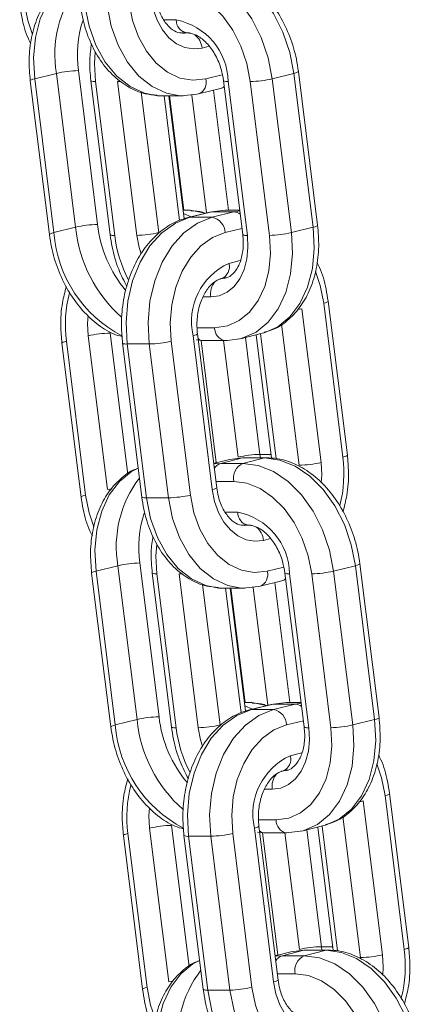
# Model space of a CAD drawing. Extents: x -1115 to 6790, y -976 to 3429.
# Drawn here: x 5427 to 5453, y 1863 to 1926 of the extents above; entities that cross this region are included whole.
import ezdxf

# ---------------------------------------------------------------- set-up
doc = ezdxf.new("R2010")
doc.units = 0
doc.header["$LTSCALE"] = 14.285714
doc.layers.add('valine', color=7, linetype='Continuous')

msp = doc.modelspace()

# ---------------------------------------------------------------- linework, layer by layer
at = {"layer": 'valine', "lineweight": 0}
for p, q in [((5437.261, 1926.037), (5436.484, 1926.037)), ((5437.608, 1925.211), (5437.957, 1925.211)), ((5438.08, 1925.226), (5437.683, 1925.181)), ((5438.91, 1924.241), (5439.364, 1924.354)), ((5428.206, 1922.272), (5429.599, 1922.619)), ((5429.599, 1922.619), (5430.827, 1912.771)), ((5432.23, 1912.944), (5431.003, 1922.793)), ((5440.204, 1922.533), (5439.155, 1922.272)), ((5443.398, 1922.272), (5444.791, 1922.619)), ((5444.791, 1922.619), (5446.018, 1912.771)), ((5446.304, 1912.895), (5445.076, 1922.743)), ((5427.921, 1922.148), (5429.149, 1912.3)), ((5429.434, 1912.424), (5428.206, 1922.272)), ((5431.799, 1922.148), (5433.027, 1912.3)), ((5433.323, 1912.25), (5432.095, 1922.098)), ((5433.509, 1922.098), (5434.737, 1912.25)), ((5440.083, 1921.649), (5440.336, 1921.734)), ((5440.284, 1922.148), (5441.512, 1912.3)), ((5441.808, 1912.25), (5440.58, 1922.098)), ((5441.994, 1922.098), (5443.222, 1912.25)), ((5444.626, 1912.424), (5443.398, 1922.272)), ((5436.14, 1912.424), (5435.019, 1921.42)), ((5436.297, 1921.181), (5437.711, 1921.181)), ((5436.485, 1921.181), (5437.478, 1913.211)), ((5437.767, 1913.309), (5436.785, 1921.181)), ((5437.74, 1913.862), (5436.828, 1921.181)), ((5438.258, 1921.223), (5439.198, 1913.688)), ((5438.69, 1921.302), (5438.571, 1921.287)), ((5438.69, 1921.302), (5440.083, 1921.649)), ((5440.601, 1913.862), (5439.644, 1921.539)), ((5437.928, 1913.862), (5437.698, 1913.862)), ((5438.206, 1913.44), (5437.724, 1913.649)), ((5439.412, 1913.741), (5438.02, 1913.394)), ((5438.139, 1913.408), (5439.532, 1913.756)), ((5439.412, 1913.741), (5439.532, 1913.756)), ((5439.532, 1913.756), (5440.391, 1913.862)), ((5440.946, 1913.756), (5439.532, 1913.756)), ((5440.946, 1913.756), (5439.553, 1913.408)), ((5441.317, 1913.862), (5440.391, 1913.862)), ((5441.321, 1913.829), (5440.946, 1913.756)), ((5438.02, 1913.394), (5438.139, 1913.408)), ((5439.553, 1913.408), (5438.139, 1913.408)), ((5429.434, 1912.424), (5430.827, 1912.771)), ((5440.383, 1912.424), (5441.463, 1912.693)), ((5444.626, 1912.424), (5446.018, 1912.771)), ((5441.354, 1910.635), (5440.629, 1910.454)), ((5440.389, 1909.51), (5440.044, 1909.469)), ((5440.163, 1909.484), (5440.431, 1909.551)), ((5438.976, 1908.311), (5439.471, 1908.311)), ((5446.691, 1907.904), (5447.919, 1898.056)), ((5448.204, 1898.18), (5446.976, 1908.028)), ((5446.526, 1897.709), (5445.298, 1907.557)), ((5434.158, 1896.96), (5433.032, 1905.994)), ((5439.716, 1906.341), (5438.591, 1906.341)), ((5441.37, 1905.632), (5442.762, 1905.979)), ((5442.871, 1906.008), (5442.762, 1905.979)), ((5443.996, 1906.569), (5445.122, 1897.535)), ((5429.95, 1905.349), (5431.178, 1895.501)), ((5431.463, 1895.625), (5430.235, 1905.473)), ((5431.628, 1905.82), (5432.856, 1895.972)), ((5433.828, 1905.349), (5435.056, 1895.501)), ((5438.17, 1895.625), (5436.942, 1905.473)), ((5438.334, 1905.82), (5439.562, 1895.972)), ((5438.538, 1905.554), (5438.998, 1905.515)), ((5439.847, 1896.096), (5438.62, 1905.944)), ((5439.82, 1897.709), (5438.845, 1905.528)), ((5438.998, 1905.515), (5440.413, 1905.515)), ((5440.282, 1905.515), (5441.212, 1898.056)), ((5440.413, 1905.515), (5440.535, 1905.53)), ((5440.535, 1905.53), (5441.456, 1905.654)), ((5442.616, 1898.23), (5441.683, 1905.71)), ((5442.378, 1905.883), (5443.362, 1897.986)), ((5443.655, 1897.961), (5442.659, 1905.953)), ((5435.538, 1905.299), (5434.124, 1905.299)), ((5435.352, 1895.451), (5434.124, 1905.299)), ((5435.538, 1905.299), (5436.766, 1895.451)), ((5440.662, 1897.897), (5439.654, 1897.646)), ((5440.104, 1897.652), (5441.496, 1897.999)), ((5440.662, 1897.897), (5441.496, 1897.999)), ((5441.619, 1898.014), (5441.496, 1897.999)), ((5441.496, 1897.999), (5442.911, 1897.999)), ((5441.518, 1897.652), (5442.911, 1897.999)), ((5443.033, 1898.014), (5441.619, 1898.014)), ((5442.64, 1898.014), (5442.616, 1898.23)), ((5442.616, 1898.23), (5443.332, 1898.23)), ((5443.033, 1898.014), (5442.911, 1897.999)), ((5440.104, 1897.652), (5439.657, 1897.623)), ((5441.518, 1897.652), (5440.104, 1897.652)), ((5439.798, 1896.493), (5440.944, 1896.493)), ((5436.766, 1895.451), (5435.352, 1895.451)), ((5441.19, 1894.524), (5440.413, 1894.524)), ((5441.537, 1893.697), (5441.886, 1893.697)), ((5442.009, 1893.712), (5441.613, 1893.667)), ((5442.839, 1892.728), (5443.293, 1892.841)), ((5432.136, 1890.758), (5433.528, 1891.105)), ((5433.528, 1891.105), (5434.756, 1881.257)), ((5436.16, 1881.431), (5434.932, 1891.279)), ((5444.134, 1891.02), (5443.084, 1890.758)), ((5447.327, 1890.758), (5448.72, 1891.105)), ((5448.72, 1891.105), (5449.948, 1881.257)), ((5450.233, 1881.381), (5449.005, 1891.229)), ((5431.85, 1890.634), (5433.078, 1880.786)), ((5433.363, 1880.91), (5432.136, 1890.758)), ((5435.728, 1890.634), (5436.956, 1880.786)), ((5437.252, 1880.736), (5436.024, 1890.584)), ((5437.438, 1890.584), (5438.666, 1880.736)), ((5444.012, 1890.135), (5444.265, 1890.22)), ((5444.213, 1890.634), (5445.441, 1880.786)), ((5445.737, 1880.736), (5444.509, 1890.584)), ((5445.924, 1890.584), (5447.151, 1880.736)), ((5448.555, 1880.91), (5447.327, 1890.758)), ((5440.07, 1880.91), (5438.948, 1889.906)), ((5440.226, 1889.667), (5441.641, 1889.667)), ((5440.414, 1889.667), (5441.407, 1881.697)), ((5441.696, 1881.795), (5440.714, 1889.667)), ((5441.669, 1882.348), (5440.757, 1889.667)), ((5442.188, 1889.71), (5443.127, 1882.174)), ((5442.619, 1889.788), (5442.5, 1889.773)), ((5442.619, 1889.788), (5444.012, 1890.135)), ((5444.531, 1882.348), (5443.573, 1890.026)), ((5441.857, 1882.348), (5441.627, 1882.348)), ((5442.135, 1881.926), (5441.653, 1882.136)), ((5443.342, 1882.227), (5441.949, 1881.88)), ((5442.068, 1881.895), (5443.461, 1882.242)), ((5443.342, 1882.227), (5443.461, 1882.242)), ((5443.461, 1882.242), (5444.32, 1882.348)), ((5444.875, 1882.242), (5443.461, 1882.242)), ((5444.875, 1882.242), (5443.482, 1881.895)), ((5445.246, 1882.348), (5444.32, 1882.348)), ((5445.251, 1882.315), (5444.875, 1882.242)), ((5441.949, 1881.88), (5442.068, 1881.895)), ((5443.482, 1881.895), (5442.068, 1881.895)), ((5433.363, 1880.91), (5434.756, 1881.257)), ((5444.312, 1880.91), (5445.392, 1881.179)), ((5448.555, 1880.91), (5449.948, 1881.257)), ((5445.283, 1879.121), (5444.558, 1878.94)), ((5444.318, 1877.996), (5443.974, 1877.955)), ((5444.093, 1877.97), (5444.36, 1878.037)), ((5442.906, 1876.797), (5443.4, 1876.797)), ((5450.62, 1876.39), (5451.848, 1866.542)), ((5452.133, 1866.666), (5450.905, 1876.514)), ((5450.455, 1866.195), (5449.227, 1876.043)), ((5438.087, 1865.446), (5436.961, 1874.48)), ((5443.646, 1874.827), (5442.52, 1874.827)), ((5445.299, 1874.118), (5446.692, 1874.465)), ((5446.8, 1874.494), (5446.692, 1874.465)), ((5447.925, 1875.055), (5449.052, 1866.021)), ((5433.879, 1873.835), (5435.107, 1863.987)), ((5435.393, 1864.111), (5434.165, 1873.959)), ((5435.557, 1874.306), (5436.785, 1864.458)), ((5437.757, 1873.835), (5438.985, 1863.987)), ((5442.099, 1864.111), (5440.871, 1873.959)), ((5442.264, 1874.306), (5443.491, 1864.458)), ((5442.467, 1874.04), (5442.928, 1874.001)), ((5443.777, 1864.582), (5442.549, 1874.43)), ((5443.749, 1866.195), (5442.774, 1874.014)), ((5442.928, 1874.001), (5444.342, 1874.001)), ((5444.212, 1874.001), (5445.142, 1866.542)), ((5444.342, 1874.001), (5444.465, 1874.016)), ((5444.465, 1874.016), (5445.385, 1874.141)), ((5446.545, 1866.716), (5445.612, 1874.196)), ((5446.307, 1874.369), (5447.291, 1866.472)), ((5447.584, 1866.447), (5446.588, 1874.439)), ((5439.467, 1873.785), (5438.053, 1873.785)), ((5439.281, 1863.937), (5438.053, 1873.785)), ((5439.467, 1873.785), (5440.695, 1863.937)), ((5444.591, 1866.383), (5443.583, 1866.132)), ((5444.033, 1866.138), (5445.425, 1866.485)), ((5444.591, 1866.383), (5445.425, 1866.485)), ((5445.548, 1866.5), (5445.425, 1866.485)), ((5445.425, 1866.485), (5446.84, 1866.485)), ((5445.447, 1866.138), (5446.84, 1866.485)), ((5446.962, 1866.5), (5445.548, 1866.5)), ((5446.57, 1866.5), (5446.545, 1866.716)), ((5446.545, 1866.716), (5447.261, 1866.716)), ((5446.962, 1866.5), (5446.84, 1866.485)), ((5444.033, 1866.138), (5443.586, 1866.109)), ((5445.447, 1866.138), (5444.033, 1866.138)), ((5443.727, 1864.979), (5444.873, 1864.979)), ((5440.695, 1863.937), (5439.281, 1863.937))]:
    msp.add_line(p, q, dxfattribs=at)
at = {"layer": 'valine', "lineweight": 0, "flags": 128}
for points in [[(5438.981, 1929.513), (5439.963, 1929.38), (5440.941, 1928.988), (5441.876, 1928.351), (5442.733, 1927.494), (5443.479, 1926.449), (5444.085, 1925.257), (5444.528, 1923.964), (5444.791, 1922.619)], [(5428.206, 1922.272), (5428.134, 1923.617), (5428.254, 1924.91), (5428.563, 1926.102), (5429.048, 1927.146), (5429.692, 1928.003), (5430.468, 1928.641), (5430.896, 1928.868)], [(5443.398, 1922.272), (5443.135, 1923.617), (5442.692, 1924.91), (5442.086, 1926.102), (5441.34, 1927.146), (5440.483, 1928.003), (5439.548, 1928.641), (5438.571, 1929.033), (5437.589, 1929.165)], [(5435.633, 1927.486), (5435.782, 1926.731), (5436.033, 1926.031), (5436.375, 1925.414), (5436.796, 1924.904), (5437.279, 1924.519), (5437.806, 1924.275), (5438.357, 1924.181), (5438.91, 1924.241)], [(5437.015, 1928.007), (5437.857, 1927.893), (5438.695, 1927.557), (5439.496, 1927.011), (5440.231, 1926.276), (5440.87, 1925.381), (5441.389, 1924.359), (5441.769, 1923.251), (5441.994, 1922.098)], [(5428.065, 1925.115), (5427.758, 1926.006), (5427.534, 1927.139)], [(5436.063, 1921.189), (5435.226, 1921.347), (5434.304, 1921.773), (5433.458, 1922.446), (5432.722, 1923.34), (5432.123, 1924.42), (5431.684, 1925.643), (5431.423, 1926.965)], [(5432.837, 1926.965), (5433.098, 1925.643), (5433.537, 1924.42), (5434.136, 1923.34), (5434.872, 1922.446), (5435.718, 1921.773), (5436.64, 1921.347), (5437.488, 1921.188)], [(5439.155, 1922.272), (5438.326, 1922.182), (5437.5, 1922.323), (5436.71, 1922.689), (5435.985, 1923.266), (5435.354, 1924.031), (5434.84, 1924.957), (5434.464, 1926.006), (5434.24, 1927.139)], [(5432.095, 1922.098), (5432.033, 1923.251), (5432.081, 1923.978)], [(5445.076, 1922.743), (5445.076, 1922.742), (5445.058, 1922.716), (5445.003, 1922.686), (5444.913, 1922.653), (5444.791, 1922.619)], [(5427.921, 1922.148), (5427.921, 1922.149), (5427.939, 1922.175), (5427.994, 1922.205), (5428.084, 1922.238), (5428.206, 1922.272)], [(5433.732, 1922.105), (5433.66, 1922.101), (5433.509, 1922.098)], [(5436.297, 1921.181), (5436.189, 1921.182), (5436.063, 1921.189)], [(5437.488, 1921.188), (5437.603, 1921.182), (5438.571, 1921.287)], [(5437.928, 1913.862), (5438.036, 1913.86), (5438.162, 1913.854)], [(5438.162, 1913.854), (5438.999, 1913.696), (5439.099, 1913.663)], [(5434.124, 1905.299), (5434.05, 1906.667), (5434.166, 1908.03), (5434.468, 1909.334), (5434.944, 1910.53), (5435.576, 1911.571), (5436.339, 1912.419), (5437.205, 1913.039), (5438.139, 1913.408)], [(5439.553, 1913.408), (5438.619, 1913.039), (5437.753, 1912.419), (5436.99, 1911.571), (5436.358, 1910.53), (5435.882, 1909.334), (5435.58, 1908.03), (5435.464, 1906.667), (5435.538, 1905.299)], [(5446.018, 1912.771), (5446.141, 1912.805), (5446.231, 1912.837), (5446.286, 1912.867), (5446.304, 1912.894), (5446.304, 1912.895)], [(5429.434, 1912.424), (5429.312, 1912.39), (5429.222, 1912.357), (5429.167, 1912.327), (5429.149, 1912.301), (5429.149, 1912.3)], [(5436.942, 1905.473), (5436.878, 1906.646), (5436.978, 1907.813), (5437.236, 1908.931), (5437.644, 1909.956), (5438.186, 1910.849), (5438.84, 1911.575), (5439.582, 1912.107), (5440.383, 1912.424)], [(5441.456, 1905.654), (5441.485, 1905.662), (5442.364, 1906.055), (5443.141, 1906.692), (5443.784, 1907.549), (5444.269, 1908.594), (5444.578, 1909.785), (5444.698, 1911.079), (5444.626, 1912.424)], [(5446.018, 1912.771), (5446.091, 1911.426), (5445.971, 1910.133), (5445.662, 1908.941), (5445.176, 1907.896), (5444.533, 1907.039), (5443.757, 1906.402), (5442.877, 1906.01), (5442.871, 1906.008)], [(5434.737, 1912.25), (5434.887, 1911.482), (5435.013, 1911.072)], [(5439.471, 1908.311), (5440.013, 1908.386), (5440.516, 1908.611), (5440.959, 1908.975), (5441.327, 1909.465), (5441.604, 1910.062), (5441.781, 1910.742), (5441.849, 1911.482), (5441.808, 1912.25)], [(5443.222, 1912.25), (5443.284, 1911.097), (5443.181, 1909.989), (5442.917, 1908.967), (5442.501, 1908.072), (5441.949, 1907.337), (5441.284, 1906.791), (5440.53, 1906.455), (5439.716, 1906.341)], [(5446.16, 1909.928), (5446.467, 1909.037), (5446.691, 1907.904)], [(5446.691, 1907.904), (5446.813, 1907.938), (5446.903, 1907.97), (5446.958, 1908), (5446.976, 1908.027), (5446.976, 1908.028)], [(5445.011, 1907.496), (5445.149, 1907.523), (5445.298, 1907.557)], [(5431.618, 1907.118), (5431.586, 1906.602), (5431.628, 1905.82)], [(5430.235, 1905.473), (5430.113, 1905.439), (5430.023, 1905.406), (5429.968, 1905.376), (5429.95, 1905.35), (5429.95, 1905.349)], [(5438.62, 1905.944), (5438.62, 1905.943), (5438.602, 1905.917), (5438.547, 1905.887), (5438.457, 1905.854), (5438.334, 1905.82)], [(5442.911, 1897.999), (5443.893, 1897.866), (5444.87, 1897.474), (5445.805, 1896.837), (5446.662, 1895.98), (5447.408, 1894.935), (5448.014, 1893.743), (5448.457, 1892.45), (5448.72, 1891.105)], [(5448.204, 1898.179), (5448.204, 1898.179), (5448.186, 1898.152), (5448.131, 1898.122), (5448.041, 1898.09), (5447.919, 1898.056)], [(5432.136, 1890.758), (5432.063, 1892.103), (5432.183, 1893.396), (5432.492, 1894.588), (5432.978, 1895.632), (5433.621, 1896.49), (5434.397, 1897.127), (5434.825, 1897.354)], [(5439.652, 1897.66), (5439.697, 1897.675), (5439.82, 1897.709)], [(5447.327, 1890.758), (5447.064, 1892.103), (5446.621, 1893.396), (5446.015, 1894.588), (5445.269, 1895.632), (5444.413, 1896.49), (5443.477, 1897.127), (5442.5, 1897.519), (5441.518, 1897.652)], [(5446.537, 1896.411), (5446.568, 1896.927), (5446.526, 1897.709)], [(5432.856, 1895.972), (5433.005, 1896.006), (5433.139, 1896.032)], [(5439.562, 1895.972), (5439.684, 1896.006), (5439.775, 1896.038), (5439.83, 1896.069), (5439.847, 1896.095), (5439.847, 1896.096)], [(5439.562, 1895.972), (5439.712, 1895.217), (5439.962, 1894.518), (5440.305, 1893.901), (5440.725, 1893.39), (5441.209, 1893.006), (5441.735, 1892.762), (5442.286, 1892.668), (5442.839, 1892.728)], [(5440.944, 1896.493), (5441.786, 1896.379), (5442.624, 1896.043), (5443.425, 1895.497), (5444.16, 1894.762), (5444.799, 1893.867), (5445.319, 1892.845), (5445.698, 1891.737), (5445.924, 1890.584)], [(5431.463, 1895.625), (5431.341, 1895.591), (5431.251, 1895.558), (5431.196, 1895.528), (5431.178, 1895.502), (5431.178, 1895.501)], [(5431.994, 1893.601), (5431.687, 1894.492), (5431.463, 1895.625)], [(5439.992, 1889.675), (5439.155, 1889.833), (5438.233, 1890.259), (5437.387, 1890.933), (5436.651, 1891.826), (5436.052, 1892.906), (5435.613, 1894.13), (5435.352, 1895.451)], [(5436.766, 1895.451), (5437.027, 1894.13), (5437.466, 1892.906), (5438.065, 1891.826), (5438.801, 1890.933), (5439.647, 1890.259), (5440.569, 1889.833), (5441.417, 1889.674)], [(5443.084, 1890.758), (5442.255, 1890.668), (5441.429, 1890.809), (5440.639, 1891.175), (5439.914, 1891.752), (5439.283, 1892.518), (5438.769, 1893.443), (5438.393, 1894.492), (5438.17, 1895.625)], [(5436.024, 1890.584), (5435.962, 1891.737), (5436.01, 1892.465)], [(5449.005, 1891.229), (5449.005, 1891.228), (5448.987, 1891.202), (5448.932, 1891.172), (5448.842, 1891.139), (5448.72, 1891.105)], [(5431.85, 1890.634), (5431.85, 1890.635), (5431.868, 1890.661), (5431.923, 1890.691), (5432.013, 1890.724), (5432.136, 1890.758)], [(5437.661, 1890.591), (5437.59, 1890.587), (5437.438, 1890.584)], [(5440.226, 1889.667), (5440.118, 1889.668), (5439.992, 1889.675)], [(5441.417, 1889.674), (5441.533, 1889.668), (5442.5, 1889.773)], [(5441.857, 1882.348), (5441.965, 1882.347), (5442.091, 1882.34)], [(5442.091, 1882.34), (5442.928, 1882.182), (5443.029, 1882.149)], [(5438.053, 1873.785), (5437.979, 1875.154), (5438.095, 1876.516), (5438.397, 1877.82), (5438.873, 1879.016), (5439.505, 1880.058), (5440.268, 1880.905), (5441.134, 1881.525), (5442.068, 1881.895)], [(5443.482, 1881.895), (5442.548, 1881.525), (5441.682, 1880.905), (5440.919, 1880.058), (5440.287, 1879.016), (5439.811, 1877.82), (5439.509, 1876.516), (5439.393, 1875.154), (5439.467, 1873.785)], [(5449.948, 1881.257), (5450.07, 1881.291), (5450.16, 1881.324), (5450.215, 1881.354), (5450.233, 1881.38), (5450.233, 1881.381)], [(5433.363, 1880.91), (5433.241, 1880.876), (5433.151, 1880.843), (5433.096, 1880.813), (5433.078, 1880.787), (5433.078, 1880.786)], [(5440.871, 1873.959), (5440.807, 1875.132), (5440.907, 1876.3), (5441.166, 1877.417), (5441.574, 1878.442), (5442.115, 1879.335), (5442.769, 1880.061), (5443.511, 1880.593), (5444.312, 1880.91)], [(5445.385, 1874.141), (5445.414, 1874.149), (5446.293, 1874.541), (5447.07, 1875.178), (5447.713, 1876.035), (5448.198, 1877.08), (5448.507, 1878.272), (5448.627, 1879.565), (5448.555, 1880.91)], [(5449.948, 1881.257), (5450.02, 1879.912), (5449.9, 1878.619), (5449.591, 1877.427), (5449.106, 1876.383), (5448.463, 1875.525), (5447.686, 1874.888), (5446.807, 1874.496), (5446.8, 1874.494)], [(5438.666, 1880.736), (5438.816, 1879.968), (5438.942, 1879.558)], [(5443.4, 1876.797), (5443.942, 1876.873), (5444.445, 1877.097), (5444.889, 1877.461), (5445.256, 1877.951), (5445.533, 1878.548), (5445.71, 1879.229), (5445.779, 1879.968), (5445.737, 1880.736)], [(5447.151, 1880.736), (5447.214, 1879.583), (5447.11, 1878.475), (5446.846, 1877.453), (5446.43, 1876.558), (5445.878, 1875.823), (5445.213, 1875.277), (5444.459, 1874.941), (5443.646, 1874.827)], [(5450.089, 1878.414), (5450.396, 1877.523), (5450.62, 1876.39)], [(5450.62, 1876.39), (5450.742, 1876.424), (5450.833, 1876.457), (5450.888, 1876.487), (5450.905, 1876.513), (5450.905, 1876.514)], [(5448.94, 1875.982), (5449.078, 1876.009), (5449.227, 1876.043)], [(5435.547, 1875.604), (5435.515, 1875.088), (5435.557, 1874.306)], [(5434.165, 1873.959), (5434.042, 1873.925), (5433.952, 1873.892), (5433.897, 1873.863), (5433.879, 1873.836), (5433.879, 1873.835)], [(5442.549, 1874.43), (5442.549, 1874.429), (5442.531, 1874.403), (5442.476, 1874.373), (5442.386, 1874.34), (5442.264, 1874.306)], [(5446.84, 1866.485), (5447.822, 1866.352), (5448.799, 1865.96), (5449.734, 1865.323), (5450.591, 1864.466), (5451.337, 1863.421), (5451.943, 1862.229), (5452.386, 1860.936), (5452.649, 1859.591)], [(5452.133, 1866.666), (5452.133, 1866.665), (5452.115, 1866.639), (5452.06, 1866.609), (5451.97, 1866.576), (5451.848, 1866.542)], [(5436.065, 1859.244), (5435.992, 1860.589), (5436.113, 1861.882), (5436.421, 1863.074), (5436.907, 1864.119), (5437.55, 1864.976), (5438.326, 1865.613), (5438.754, 1865.84)], [(5443.582, 1866.146), (5443.627, 1866.161), (5443.749, 1866.195)], [(5451.256, 1859.244), (5450.993, 1860.589), (5450.551, 1861.882), (5449.945, 1863.074), (5449.199, 1864.119), (5448.342, 1864.976), (5447.407, 1865.613), (5446.429, 1866.005), (5445.447, 1866.138)], [(5450.466, 1864.897), (5450.497, 1865.413), (5450.455, 1866.195)], [(5436.785, 1864.458), (5436.935, 1864.492), (5437.068, 1864.518)], [(5443.491, 1864.458), (5443.614, 1864.492), (5443.704, 1864.525), (5443.759, 1864.555), (5443.777, 1864.581), (5443.777, 1864.582)], [(5443.491, 1864.458), (5443.641, 1863.703), (5443.891, 1863.004), (5444.234, 1862.387), (5444.655, 1861.876), (5445.138, 1861.492), (5445.665, 1861.248), (5446.215, 1861.154), (5446.768, 1861.214)], [(5444.873, 1864.979), (5445.715, 1864.866), (5446.553, 1864.53), (5447.355, 1863.983), (5448.089, 1863.249), (5448.728, 1862.353), (5449.248, 1861.332), (5449.628, 1860.223), (5449.853, 1859.07)], [(5435.393, 1864.111), (5435.27, 1864.077), (5435.18, 1864.045), (5435.125, 1864.015), (5435.107, 1863.988), (5435.107, 1863.987)], [(5435.924, 1862.087), (5435.617, 1862.978), (5435.393, 1864.111)], [(5443.921, 1858.161), (5443.084, 1858.319), (5442.162, 1858.746), (5441.317, 1859.419), (5440.58, 1860.312), (5439.981, 1861.392), (5439.542, 1862.616), (5439.281, 1863.937)], [(5440.695, 1863.937), (5440.957, 1862.616), (5441.395, 1861.392), (5441.994, 1860.312), (5442.731, 1859.419), (5443.576, 1858.746), (5444.498, 1858.319), (5445.346, 1858.16)], [(5447.014, 1859.244), (5446.184, 1859.154), (5445.359, 1859.295), (5444.568, 1859.661), (5443.843, 1860.238), (5443.212, 1861.004), (5442.699, 1861.929), (5442.323, 1862.978), (5442.099, 1864.111)]]:
    msp.add_lwpolyline(points, dxfattribs=at)
at = {"layer": 'valine', "lineweight": 0}
for centre, radius, start, end in [((5436.733, 1923.845), 7.239, 142.70095, 189.7506), ((5438.201, 1923.782), 7.266, 162.35619, 187.82541), ((5438.076, 1926.017), 0.815, 178.61204, 261.63354), ((5436.491, 1922.02), 4.09, 1.0888, 79.15454), ((5437.677, 1924.127), 1.238, 5.29377, 51.37313), ((5431.125, 1916.044), 6.75, 91.03719, 103.06307), ((5432.012, 1922.511), 0.421, 239.58362, 281.30092), ((5438.376, 1922.049), 0.811, 292.80815, 15.95837), ((5439.952, 1922.154), 0.522, 284.53546, 316.20354), ((5440.497, 1922.509), 0.419, 239.41705, 281.38152), ((5441.872, 1928.847), 6.75, 271.03653, 283.06314), ((5440.924, 1913.104), 0.653, 49.15149, 88.03405), ((5432.353, 1906.196), 6.75, 91.03653, 103.06314), ((5440.193, 1913.846), 8.013, 186.46127, 219.8662), ((5439.361, 1912.404), 1.022, 1.07797, 79.15651), ((5437.571, 1913.05), 8.161, 184.4033, 242.3614), ((5439.584, 1913.618), 8.798, 185.52573, 228.60586), ((5433.24, 1912.661), 0.419, 239.41705, 281.38152), ((5434.612, 1919.018), 6.769, 271.054, 283.04567), ((5441.725, 1912.663), 0.421, 239.58362, 281.30092), ((5443.098, 1919.018), 6.769, 271.05465, 283.04561), ((5441.74, 1913.292), 8.481, 187.05537, 207.17467), ((5442.315, 1906.734), 4.084, 114.38499, 192.93152), ((5439.849, 1910.231), 0.811, 292.80293, 15.96359), ((5440.663, 1908.502), 1.207, 138.95745, 189.09581), ((5438.512, 1906.514), 8.342, 165.76377, 187.16828), ((5433.159, 1899.206), 6.789, 91.07214, 103.02812), ((5440.531, 1906.321), 0.815, 178.56508, 261.67567), ((5434.041, 1905.712), 0.421, 239.54331, 281.34122), ((5435.416, 1912.048), 6.75, 271.03719, 283.06307), ((5439.006, 1906.067), 0.553, 230.89527, 269.20288), ((5442.74, 1891.461), 6.769, 91.05465, 103.04561), ((5439.642, 1897.015), 8.342, 345.7634, 7.16918), ((5440.31, 1896.972), 0.71, 106.92792, 150.19613), ((5441.94, 1896.721), 1.021, 114.39983, 192.91903), ((5445, 1904.284), 6.75, 271.03719, 283.06307), ((5440.662, 1892.331), 7.238, 142.69841, 189.75315), ((5435.269, 1895.864), 0.421, 239.55754, 281.33077), ((5436.644, 1902.2), 6.75, 271.03682, 283.06285), ((5442.129, 1892.268), 7.265, 162.35598, 187.82489), ((5440.42, 1890.506), 4.091, 1.09257, 79.14635), ((5442.004, 1894.503), 0.814, 178.55618, 261.68457), ((5441.606, 1892.613), 1.238, 5.30253, 51.37155), ((5435.058, 1884.503), 6.777, 91.07122, 103.04822), ((5435.942, 1890.996), 0.42, 239.48109, 281.31748), ((5442.305, 1890.535), 0.811, 292.82499, 15.95251), ((5443.888, 1890.628), 0.509, 284.07655, 316.57965), ((5444.427, 1890.996), 0.42, 239.48109, 281.31748), ((5445.797, 1897.36), 6.777, 271.07122, 283.04822), ((5444.854, 1881.594), 0.648, 49.0232, 88.16234), ((5436.286, 1874.654), 6.778, 91.07085, 103.04799), ((5444.117, 1882.33), 8.008, 186.44921, 219.87729), ((5443.29, 1880.89), 1.023, 1.10015, 79.15205), ((5441.5, 1881.536), 8.16, 184.40088, 242.36382), ((5443.478, 1882.087), 8.762, 185.43496, 228.69855), ((5437.169, 1881.148), 0.42, 239.46127, 281.3335), ((5438.539, 1887.512), 6.777, 271.07122, 283.04822), ((5445.655, 1881.148), 0.42, 239.46683, 281.32794), ((5447.025, 1887.512), 6.777, 271.07122, 283.04822), ((5445.664, 1881.776), 8.476, 187.05079, 207.18195), ((5446.244, 1875.22), 4.084, 114.38879, 192.93007), ((5443.778, 1878.717), 0.811, 292.82823, 15.94927), ((5444.592, 1876.988), 1.207, 138.95187, 189.10139), ((5442.445, 1875), 8.346, 165.76863, 187.16395), ((5437.083, 1867.731), 6.75, 91.03719, 103.06307), ((5444.46, 1874.807), 0.815, 178.57484, 261.66591), ((5437.971, 1874.199), 0.422, 239.59794, 281.29037), ((5439.345, 1880.534), 6.749, 271.03677, 283.06349), ((5442.935, 1874.554), 0.553, 230.89527, 269.20288), ((5446.667, 1859.967), 6.75, 91.03719, 103.06307), ((5443.572, 1865.501), 8.341, 345.76198, 7.16787), ((5444.239, 1865.459), 0.709, 106.88898, 150.23506), ((5445.869, 1865.208), 1.021, 114.38744, 192.93142), ((5448.927, 1872.788), 6.768, 271.05344, 283.04682), ((5444.592, 1860.817), 7.239, 142.70299, 189.74857), ((5439.198, 1864.35), 0.421, 239.57813, 281.3064), ((5440.571, 1870.706), 6.769, 271.054, 283.04567)]:
    msp.add_arc(centre, radius, start, end, dxfattribs=at)
for points, knots in [([(5445.076, 1922.743), (5445.036, 1923.007), (5444.922, 1923.761), (5444.556, 1924.982), (5443.921, 1926.322), (5443.092, 1927.501), (5442.103, 1928.462), (5440.992, 1929.147), (5439.968, 1929.483), (5439.336, 1929.516), (5439.104, 1929.528)], [0, 0, 0, 0, 0.07511, 0.214738, 0.354896, 0.495619, 0.637064, 0.778666, 0.918763, 1, 1, 1, 1]), ([(5430.898, 1928.849), (5430.828, 1928.828), (5430.404, 1928.701), (5429.732, 1928.18), (5428.946, 1927.317), (5428.353, 1926.209), (5427.971, 1924.926), (5427.807, 1923.546), (5427.884, 1922.602), (5427.921, 1922.148)], [0, 0, 0, 0, 0.031361, 0.189063, 0.34783, 0.510142, 0.67602, 0.843993, 1, 1, 1, 1]), ([(5437.691, 1925.194), (5437.551, 1925.207), (5437.27, 1925.234), (5436.784, 1925.574), (5436.326, 1926.183), (5436.031, 1926.919), (5435.949, 1927.421), (5435.918, 1927.61)], [0, 0, 0, 0, 0.211993, 0.422744, 0.649473, 0.868519, 1, 1, 1, 1]), ([(5427.249, 1927.015), (5427.29, 1926.753), (5427.407, 1926.003), (5427.636, 1925.142), (5427.91, 1924.63), (5427.966, 1924.526)], [0, 0, 0, 0, 0.2999104, 0.8582371, 1, 1, 1, 1]), ([(5431.127, 1927.015), (5431.166, 1926.752), (5431.28, 1925.999), (5431.648, 1924.813), (5432.29, 1923.559), (5433.133, 1922.508), (5434.141, 1921.736), (5435.131, 1921.284), (5435.779, 1921.243), (5436.031, 1921.227)], [0, 0, 0, 0, 0.087007, 0.248984, 0.411945, 0.57544, 0.738141, 0.897841, 1, 1, 1, 1]), ([(5437.957, 1925.211), (5438.029, 1925.207), (5438.246, 1925.194), (5438.696, 1925.018), (5439.281, 1924.533), (5439.796, 1923.79), (5440.144, 1922.959), (5440.242, 1922.395), (5440.284, 1922.148)], [0, 0, 0, 0, 0.0913289, 0.2746091, 0.4714803, 0.662201, 0.8522594, 1, 1, 1, 1]), ([(5431.843, 1924.526), (5431.794, 1924.188), (5431.68, 1923.418), (5431.756, 1922.604), (5431.799, 1922.148)], [0, 0, 0, 0, 0.43875, 1, 1, 1, 1]), ([(5439.105, 1913.665), (5439.052, 1913.688), (5438.764, 1913.817), (5438.45, 1913.817), (5438.194, 1913.816)], [0, 0, 0, 0, 0.183524, 1, 1, 1, 1]), ([(5438.02, 1913.394), (5437.802, 1913.328), (5437.221, 1913.153), (5436.342, 1912.62), (5435.45, 1911.759), (5434.713, 1910.658), (5434.16, 1909.364), (5433.825, 1907.936), (5433.718, 1906.57), (5433.795, 1905.712), (5433.828, 1905.349)], [0, 0, 0, 0, 0.078779, 0.210454, 0.343957, 0.48039, 0.618821, 0.758102, 0.897602, 1, 1, 1, 1]), ([(5442.878, 1906.048), (5443.101, 1906.109), (5443.681, 1906.267), (5444.496, 1906.854), (5445.278, 1907.728), (5445.872, 1908.833), (5446.254, 1910.117), (5446.418, 1911.496), (5446.341, 1912.44), (5446.304, 1912.895)], [0, 0, 0, 0, 0.092466, 0.240219, 0.388971, 0.541044, 0.696458, 0.853834, 1, 1, 1, 1]), ([(5429.149, 1912.3), (5429.189, 1912.036), (5429.302, 1911.282), (5429.669, 1910.06), (5430.304, 1908.721), (5431.133, 1907.539), (5432.124, 1906.593), (5433.031, 1905.981), (5433.615, 1905.821), (5433.8, 1905.77)], [0, 0, 0, 0, 0.088973, 0.254374, 0.420379, 0.587075, 0.754629, 0.922379, 1, 1, 1, 1]), ([(5433.027, 1912.3), (5433.067, 1912.036), (5433.182, 1911.283), (5433.511, 1910.131), (5433.922, 1909.333), (5434.109, 1908.969)], [0, 0, 0, 0, 0.2263473, 0.6471215, 1, 1, 1, 1]), ([(5441.512, 1912.3), (5441.527, 1912.143), (5441.57, 1911.673), (5441.495, 1910.932), (5441.239, 1910.208), (5440.866, 1909.737), (5440.59, 1909.548), (5440.421, 1909.525), (5440.39, 1909.521)], [0, 0, 0, 0, 0.106648, 0.318283, 0.527774, 0.736756, 0.952472, 1, 1, 1, 1]), ([(5446.976, 1908.028), (5446.935, 1908.29), (5446.818, 1909.04), (5446.589, 1909.901), (5446.315, 1910.413), (5446.259, 1910.516)], [0, 0, 0, 0, 0.2999104, 0.8582371, 1, 1, 1, 1]), ([(5438.62, 1905.944), (5438.605, 1906.103), (5438.561, 1906.58), (5438.635, 1907.391), (5438.905, 1908.264), (5439.321, 1908.942), (5439.773, 1909.347), (5440.042, 1909.442), (5440.163, 1909.484)], [0, 0, 0, 0, 0.094982, 0.285018, 0.474389, 0.661479, 0.847795, 1, 1, 1, 1]), ([(5430.231, 1908.969), (5430.139, 1908.624), (5429.922, 1907.811), (5429.844, 1906.569), (5429.919, 1905.712), (5429.95, 1905.349)], [0, 0, 0, 0, 0.297164, 0.702482, 1, 1, 1, 1]), ([(5449.005, 1891.229), (5448.965, 1891.493), (5448.852, 1892.247), (5448.485, 1893.468), (5447.85, 1894.808), (5447.021, 1895.987), (5446.032, 1896.948), (5444.922, 1897.633), (5443.897, 1897.97), (5443.265, 1898.002), (5443.033, 1898.014)], [0, 0, 0, 0, 0.075131, 0.214758, 0.354894, 0.495613, 0.63706, 0.77867, 0.918762, 1, 1, 1, 1]), ([(5447.923, 1894.56), (5448.015, 1894.904), (5448.232, 1895.718), (5448.31, 1896.96), (5448.235, 1897.817), (5448.204, 1898.18)], [0, 0, 0, 0, 0.297207, 0.7025, 1, 1, 1, 1]), ([(5434.827, 1897.335), (5434.757, 1897.314), (5434.333, 1897.187), (5433.661, 1896.667), (5432.875, 1895.804), (5432.282, 1894.695), (5431.9, 1893.412), (5431.736, 1892.032), (5431.813, 1891.089), (5431.85, 1890.634)], [0, 0, 0, 0, 0.031369, 0.189073, 0.347825, 0.510139, 0.676043, 0.844018, 1, 1, 1, 1]), ([(5441.62, 1893.68), (5441.48, 1893.693), (5441.199, 1893.72), (5440.713, 1894.06), (5440.255, 1894.669), (5439.961, 1895.405), (5439.878, 1895.908), (5439.847, 1896.096)], [0, 0, 0, 0, 0.21199, 0.422726, 0.649486, 0.868525, 1, 1, 1, 1]), ([(5431.178, 1895.501), (5431.219, 1895.239), (5431.336, 1894.489), (5431.565, 1893.628), (5431.839, 1893.116), (5431.895, 1893.012)], [0, 0, 0, 0, 0.2999104, 0.8582371, 1, 1, 1, 1]), ([(5435.056, 1895.501), (5435.096, 1895.238), (5435.21, 1894.485), (5435.578, 1893.299), (5436.219, 1892.045), (5437.063, 1890.994), (5438.07, 1890.222), (5439.061, 1889.771), (5439.708, 1889.729), (5439.96, 1889.713)], [0, 0, 0, 0, 0.087009, 0.248986, 0.411951, 0.575447, 0.738146, 0.897844, 1, 1, 1, 1]), ([(5441.886, 1893.697), (5441.958, 1893.693), (5442.175, 1893.68), (5442.625, 1893.504), (5443.21, 1893.019), (5443.725, 1892.276), (5444.073, 1891.445), (5444.171, 1890.881), (5444.213, 1890.634)], [0, 0, 0, 0, 0.091332, 0.274629, 0.471505, 0.662239, 0.8523, 1, 1, 1, 1]), ([(5435.773, 1893.012), (5435.723, 1892.674), (5435.609, 1891.904), (5435.685, 1891.091), (5435.728, 1890.634)], [0, 0, 0, 0, 0.438792, 1, 1, 1, 1]), ([(5443.035, 1882.151), (5442.982, 1882.174), (5442.693, 1882.303), (5442.379, 1882.303), (5442.123, 1882.302)], [0, 0, 0, 0, 0.183522, 1, 1, 1, 1]), ([(5441.949, 1881.88), (5441.731, 1881.814), (5441.15, 1881.639), (5440.272, 1881.106), (5439.379, 1880.245), (5438.642, 1879.144), (5438.089, 1877.85), (5437.755, 1876.422), (5437.648, 1875.056), (5437.725, 1874.198), (5437.757, 1873.835)], [0, 0, 0, 0, 0.0787788, 0.2104529, 0.3439385, 0.4803708, 0.6188021, 0.7581035, 0.8976029, 1, 1, 1, 1]), ([(5446.807, 1874.535), (5447.03, 1874.595), (5447.61, 1874.753), (5448.425, 1875.34), (5449.207, 1876.214), (5449.802, 1877.319), (5450.183, 1878.603), (5450.347, 1879.983), (5450.27, 1880.926), (5450.233, 1881.381)], [0, 0, 0, 0, 0.092467, 0.240227, 0.388963, 0.541038, 0.696477, 0.853857, 1, 1, 1, 1]), ([(5433.078, 1880.786), (5433.118, 1880.522), (5433.232, 1879.768), (5433.598, 1878.547), (5434.234, 1877.207), (5435.062, 1876.025), (5436.053, 1875.079), (5436.961, 1874.467), (5437.545, 1874.307), (5437.729, 1874.256)], [0, 0, 0, 0, 0.088997, 0.254396, 0.420393, 0.587087, 0.754635, 0.922386, 1, 1, 1, 1]), ([(5436.956, 1880.786), (5436.996, 1880.523), (5437.111, 1879.769), (5437.441, 1878.617), (5437.851, 1877.819), (5438.038, 1877.455)], [0, 0, 0, 0, 0.22641, 0.647183, 1, 1, 1, 1]), ([(5445.441, 1880.786), (5445.456, 1880.629), (5445.5, 1880.16), (5445.424, 1879.418), (5445.168, 1878.694), (5444.796, 1878.223), (5444.519, 1878.035), (5444.35, 1878.012), (5444.319, 1878.007)], [0, 0, 0, 0, 0.106697, 0.318278, 0.527808, 0.736758, 0.952469, 1, 1, 1, 1]), ([(5450.905, 1876.514), (5450.864, 1876.776), (5450.747, 1877.526), (5450.518, 1878.387), (5450.244, 1878.899), (5450.188, 1879.002)], [0, 0, 0, 0, 0.299932, 0.8583, 1, 1, 1, 1]), ([(5442.549, 1874.43), (5442.534, 1874.589), (5442.49, 1875.066), (5442.564, 1875.877), (5442.834, 1876.75), (5443.25, 1877.429), (5443.702, 1877.833), (5443.972, 1877.928), (5444.093, 1877.97)], [0, 0, 0, 0, 0.094938, 0.284977, 0.474393, 0.661486, 0.847792, 1, 1, 1, 1]), ([(5434.16, 1877.455), (5434.068, 1877.111), (5433.851, 1876.297), (5433.773, 1875.055), (5433.848, 1874.198), (5433.879, 1873.835)], [0, 0, 0, 0, 0.297207, 0.702501, 1, 1, 1, 1]), ([(5452.934, 1859.715), (5452.894, 1859.979), (5452.781, 1860.733), (5452.414, 1861.954), (5451.779, 1863.295), (5450.95, 1864.473), (5449.961, 1865.434), (5448.851, 1866.119), (5447.826, 1866.456), (5447.194, 1866.488), (5446.962, 1866.5)], [0, 0, 0, 0, 0.075131, 0.214758, 0.354892, 0.495613, 0.63706, 0.77867, 0.918761, 1, 1, 1, 1]), ([(5451.852, 1863.046), (5451.944, 1863.391), (5452.162, 1864.204), (5452.24, 1865.446), (5452.165, 1866.303), (5452.133, 1866.666)], [0, 0, 0, 0, 0.297164, 0.702483, 1, 1, 1, 1]), ([(5438.756, 1865.822), (5438.686, 1865.8), (5438.262, 1865.674), (5437.591, 1865.153), (5436.804, 1864.29), (5436.211, 1863.181), (5435.829, 1861.898), (5435.665, 1860.519), (5435.742, 1859.575), (5435.78, 1859.12)], [0, 0, 0, 0, 0.031366, 0.189069, 0.347832, 0.510144, 0.676021, 0.843994, 1, 1, 1, 1]), ([(5445.55, 1862.166), (5445.409, 1862.179), (5445.128, 1862.206), (5444.642, 1862.546), (5444.184, 1863.155), (5443.89, 1863.891), (5443.807, 1864.394), (5443.777, 1864.582)], [0, 0, 0, 0, 0.212001, 0.422741, 0.649469, 0.868521, 1, 1, 1, 1]), ([(5435.107, 1863.987), (5435.148, 1863.725), (5435.266, 1862.975), (5435.494, 1862.114), (5435.769, 1861.602), (5435.824, 1861.499)], [0, 0, 0, 0, 0.299847, 0.858217, 1, 1, 1, 1]), ([(5438.985, 1863.987), (5439.025, 1863.724), (5439.139, 1862.971), (5439.507, 1861.786), (5440.149, 1860.531), (5440.992, 1859.48), (5441.999, 1858.708), (5442.99, 1858.257), (5443.637, 1858.215), (5443.89, 1858.199)], [0, 0, 0, 0, 0.086984, 0.248962, 0.411928, 0.575444, 0.738135, 0.897838, 1, 1, 1, 1])]:
    msp.add_open_spline(points, degree=3, knots=knots, dxfattribs=at)

doc.saveas('drawing.dxf')
